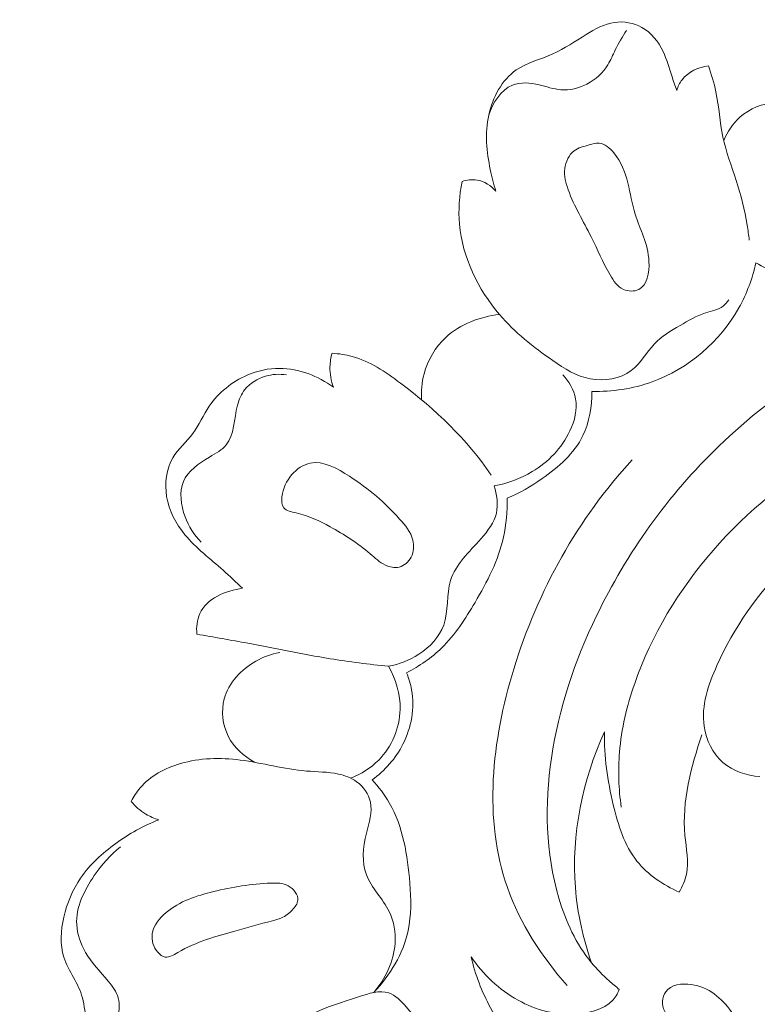
# Model space of a CAD drawing. Units: centimetres. Extents: x 206 to 373, y 673 to 909.
# Drawn here: x 290 to 295, y 765 to 772 of the extents above; entities that cross this region are included whole.
import ezdxf

# ---------------------------------------------------------------- set-up
doc = ezdxf.new("R2010")
doc.units = ezdxf.units.CM
doc.header["$MEASUREMENT"] = 0
doc.layers.add('layer 1', color=7, linetype='Continuous')

msp = doc.modelspace()

# ---------------------------------------------------------------- linework, layer by layer
at = {"layer": 'layer 1', "color": 250, "lineweight": 20}
for points, knots in [([(206.14891, 673.08453), (206.14891, 673.08453), (206.14891, 909.27022), (206.14891, 909.27022), (206.14891, 909.27022), (206.14891, 909.27022), (373.14892, 909.27022), (373.14892, 909.27022), (373.14892, 909.27022), (373.14892, 909.27022), (373.14892, 673.08453), (373.14892, 673.08453), (373.14892, 673.08453), (373.14892, 673.08453), (206.14891, 673.08453), (206.14891, 673.08453)], [0, 0, 0, 0, 0.2, 0.2, 0.2, 0.2, 0.4, 0.4, 0.4, 0.4, 0.6, 0.6, 0.6, 0.6, 1, 1, 1, 1]), ([(289.72772, 771.81639), (289.69982, 771.79629), (289.67182, 771.77619), (289.64372, 771.75619), (289.64372, 771.75619), (289.56072, 771.69699), (289.47752, 771.63909), (289.39372, 771.57939), (289.39372, 771.57939), (289.34032, 771.54149), (289.28672, 771.50289), (289.22742, 771.47789), (289.22742, 771.47789), (289.15652, 771.44809), (289.07742, 771.43779), (288.99892, 771.43139), (288.99892, 771.43139), (288.89252, 771.42279), (288.78722, 771.42139), (288.68252, 771.43589), (288.68252, 771.43589), (288.62182, 771.44429), (288.56122, 771.45809), (288.50512, 771.48239), (288.50512, 771.48239), (288.48552, 771.49089), (288.46632, 771.50069), (288.44852, 771.51239), (288.44852, 771.51239), (288.42072, 771.53059), (288.39602, 771.55349), (288.37472, 771.57889), (288.37472, 771.57889), (288.36553, 771.58979), (288.35703, 771.60119), (288.35193, 771.61489), (288.35193, 771.61489), (288.34963, 771.62119), (288.34803, 771.62799), (288.34943, 771.63439), (288.34943, 771.63439), (288.35083, 771.64069), (288.35523, 771.64659), (288.36053, 771.65039), (288.36053, 771.65039), (288.37112, 771.65809), (288.38532, 771.65769), (288.39902, 771.65839), (288.39902, 771.65839), (288.43592, 771.66019), (288.46932, 771.66959), (288.50262, 771.68039), (288.50262, 771.68039), (288.57542, 771.70399), (288.64752, 771.73399), (288.71642, 771.76989), (288.71642, 771.76989), (288.78432, 771.80539), (288.84922, 771.84669), (288.90592, 771.89739), (288.90592, 771.89739), (288.95132, 771.93799), (288.99152, 771.98459), (289.02622, 772.03439)], [0, 0, 0, 0, 0.0588235, 0.0588235, 0.0588235, 0.0588235, 0.1176471, 0.1176471, 0.1176471, 0.1176471, 0.1764706, 0.1764706, 0.1764706, 0.1764706, 0.2352941, 0.2352941, 0.2352941, 0.2352941, 0.2941176, 0.2941176, 0.2941176, 0.2941176, 0.3529412, 0.3529412, 0.3529412, 0.3529412, 0.4117647, 0.4117647, 0.4117647, 0.4117647, 0.4705882, 0.4705882, 0.4705882, 0.4705882, 0.5294118, 0.5294118, 0.5294118, 0.5294118, 0.5882353, 0.5882353, 0.5882353, 0.5882353, 0.6470588, 0.6470588, 0.6470588, 0.6470588, 0.7058824, 0.7058824, 0.7058824, 0.7058824, 0.7647059, 0.7647059, 0.7647059, 0.7647059, 0.8235294, 0.8235294, 0.8235294, 0.8235294, 0.8823529, 0.8823529, 0.8823529, 0.8823529, 1, 1, 1, 1]), ([(292.81956, 770.40174), (292.80401, 770.44871), (292.79197, 770.49674), (292.78198, 770.54532), (292.78198, 770.54532), (292.75737, 770.66529), (292.74499, 770.78893), (292.77188, 770.91154), (292.77188, 770.91154), (292.79774, 771.02988), (292.86018, 771.14741), (292.95574, 771.21391), (292.95574, 771.21391), (293.02796, 771.26426), (293.11922, 771.28532), (293.20109, 771.3216), (293.20109, 771.3216), (293.28044, 771.35668), (293.35091, 771.40607), (293.4257, 771.45216), (293.4257, 771.45216), (293.48507, 771.48878), (293.54711, 771.52327), (293.61529, 771.53307), (293.61529, 771.53307), (293.67712, 771.54187), (293.74393, 771.53042), (293.79879, 771.49982), (293.79879, 771.49982), (293.86217, 771.46453), (293.90951, 771.40363), (293.94103, 771.33821), (293.94103, 771.33821), (293.96647, 771.28523), (293.98159, 771.22927), (293.99958, 771.17401), (293.99958, 771.17401), (294.01029, 771.14136), (294.02197, 771.10902), (294.03289, 771.07644)], [0, 0, 0, 0, 0.0909091, 0.0909091, 0.0909091, 0.0909091, 0.1818182, 0.1818182, 0.1818182, 0.1818182, 0.2727273, 0.2727273, 0.2727273, 0.2727273, 0.3636364, 0.3636364, 0.3636364, 0.3636364, 0.4545455, 0.4545455, 0.4545455, 0.4545455, 0.5454545, 0.5454545, 0.5454545, 0.5454545, 0.6363636, 0.6363636, 0.6363636, 0.6363636, 0.7272727, 0.7272727, 0.7272727, 0.7272727, 0.8181818, 0.8181818, 0.8181818, 0.8181818, 1, 1, 1, 1]), ([(293.69555, 771.47969), (293.66914, 771.43674), (293.64266, 771.39357), (293.62055, 771.34816), (293.62055, 771.34816), (293.60439, 771.31491), (293.59059, 771.28037), (293.57128, 771.24889), (293.57128, 771.24889), (293.53798, 771.19467), (293.48841, 771.14964), (293.43031, 771.1197), (293.43031, 771.1197), (293.37563, 771.09146), (293.31343, 771.07663), (293.25469, 771.08147), (293.25469, 771.08147), (293.20594, 771.08547), (293.15944, 771.10296), (293.1096, 771.11465), (293.1096, 771.11465), (293.04973, 771.12859), (292.9851, 771.13408), (292.93099, 771.11207), (292.93099, 771.11207), (292.85354, 771.08057), (292.79807, 770.99276), (292.77188, 770.91154)], [0, 0, 0, 0, 0.125, 0.125, 0.125, 0.125, 0.25, 0.25, 0.25, 0.25, 0.375, 0.375, 0.375, 0.375, 0.5, 0.5, 0.5, 0.5, 0.625, 0.625, 0.625, 0.625, 0.75, 0.75, 0.75, 0.75, 1, 1, 1, 1]), ([(294.03289, 771.07644), (294.04101, 771.10202), (294.05248, 771.12703), (294.06876, 771.14854), (294.06876, 771.14854), (294.10943, 771.20207), (294.17996, 771.23328), (294.24624, 771.24226)], [0, 0, 0, 0, 0.3333333, 0.3333333, 0.3333333, 0.3333333, 1, 1, 1, 1]), ([(294.24624, 771.24226), (294.26514, 771.1849), (294.28298, 771.12702), (294.29541, 771.06795), (294.29541, 771.06795), (294.31654, 770.96736), (294.32183, 770.8635), (294.34317, 770.76326), (294.34317, 770.76326), (294.36397, 770.66478), (294.40018, 770.56982), (294.43113, 770.47326), (294.43113, 770.47326), (294.46261, 770.37495), (294.48868, 770.27503), (294.50559, 770.17334), (294.50559, 770.17334), (294.511, 770.14008), (294.51557, 770.10666), (294.51922, 770.07314)], [0, 0, 0, 0, 0.1666667, 0.1666667, 0.1666667, 0.1666667, 0.3333333, 0.3333333, 0.3333333, 0.3333333, 0.5, 0.5, 0.5, 0.5, 0.6666667, 0.6666667, 0.6666667, 0.6666667, 1, 1, 1, 1]), ([(294.3482, 770.74046), (294.37214, 770.79906), (294.40812, 770.85376), (294.45611, 770.89671), (294.45611, 770.89671), (294.52157, 770.95532), (294.60937, 770.99187), (294.69671, 770.99247), (294.69671, 770.99247), (294.77817, 770.99302), (294.85913, 770.96251), (294.92618, 770.91817)], [0, 0, 0, 0, 0.25, 0.25, 0.25, 0.25, 0.5, 0.5, 0.5, 0.5, 1, 1, 1, 1]), ([(293.44544, 770.71158), (293.40917, 770.70129), (293.37272, 770.69298), (293.34456, 770.67149), (293.34456, 770.67149), (293.30965, 770.64496), (293.28756, 770.59828), (293.28179, 770.55275), (293.28179, 770.55275), (293.27553, 770.50352), (293.28841, 770.45564), (293.30508, 770.40955), (293.30508, 770.40955), (293.34497, 770.29862), (293.40641, 770.1985), (293.45814, 770.09575), (293.45814, 770.09575), (293.50077, 770.01127), (293.53686, 769.92501), (293.58631, 769.83897), (293.58631, 769.83897), (293.60891, 769.79952), (293.6344, 769.76006), (293.67526, 769.74201), (293.67526, 769.74201), (293.70698, 769.72801), (293.74803, 769.72695), (293.77763, 769.74112), (293.77763, 769.74112), (293.83564, 769.7688), (293.85013, 769.85484), (293.84662, 769.92931), (293.84662, 769.92931), (293.84083, 770.05232), (293.78603, 770.14375), (293.75423, 770.24666), (293.75423, 770.24666), (293.71238, 770.38201), (293.71026, 770.53707), (293.61167, 770.65709), (293.61167, 770.65709), (293.5844, 770.69022), (293.54984, 770.72063), (293.5118, 770.72353), (293.5118, 770.72353), (293.4904, 770.72504), (293.468, 770.71796), (293.44544, 770.71158)], [0, 0, 0, 0, 0.0769231, 0.0769231, 0.0769231, 0.0769231, 0.1538462, 0.1538462, 0.1538462, 0.1538462, 0.2307692, 0.2307692, 0.2307692, 0.2307692, 0.3076923, 0.3076923, 0.3076923, 0.3076923, 0.3846154, 0.3846154, 0.3846154, 0.3846154, 0.4615385, 0.4615385, 0.4615385, 0.4615385, 0.5384615, 0.5384615, 0.5384615, 0.5384615, 0.6153846, 0.6153846, 0.6153846, 0.6153846, 0.6923077, 0.6923077, 0.6923077, 0.6923077, 0.7692308, 0.7692308, 0.7692308, 0.7692308, 0.8461538, 0.8461538, 0.8461538, 0.8461538, 1, 1, 1, 1]), ([(294.05482, 769.5004), (293.9933, 769.46501), (293.93134, 769.42699), (293.88227, 769.37539), (293.88227, 769.37539), (293.82775, 769.31808), (293.78917, 769.24388), (293.72677, 769.19714), (293.72677, 769.19714), (293.65317, 769.14203), (293.54647, 769.12507), (293.45315, 769.14223), (293.45315, 769.14223), (293.3594, 769.15951), (293.27903, 769.21118), (293.20144, 769.26504), (293.20144, 769.26504), (293.0704, 769.3559), (292.947, 769.45315), (292.84408, 769.57385), (292.84408, 769.57385), (292.69969, 769.74305), (292.59543, 769.95828), (292.57549, 770.1795), (292.57549, 770.1795), (292.56692, 770.27514), (292.57409, 770.37192), (292.59222, 770.46583)], [0, 0, 0, 0, 0.125, 0.125, 0.125, 0.125, 0.25, 0.25, 0.25, 0.25, 0.375, 0.375, 0.375, 0.375, 0.5, 0.5, 0.5, 0.5, 0.625, 0.625, 0.625, 0.625, 0.75, 0.75, 0.75, 0.75, 1, 1, 1, 1]), ([(292.59222, 770.46583), (292.62466, 770.47645), (292.66034, 770.48135), (292.69428, 770.47561), (292.69428, 770.47561), (292.74241, 770.46735), (292.78693, 770.43764), (292.81956, 770.40174)], [0, 0, 0, 0, 0.3333333, 0.3333333, 0.3333333, 0.3333333, 1, 1, 1, 1]), ([(294.56407, 769.92067), (294.60862, 769.89259), (294.65877, 769.87023), (294.7106, 769.86149), (294.7106, 769.86149), (294.83051, 769.84118), (294.95877, 769.8937), (295.05962, 769.97326), (295.05962, 769.97326), (295.11418, 770.01642), (295.16071, 770.06739), (295.18138, 770.12996), (295.18138, 770.12996), (295.18708, 770.14706), (295.19078, 770.16496), (295.19307, 770.18284)], [0, 0, 0, 0, 0.2, 0.2, 0.2, 0.2, 0.4, 0.4, 0.4, 0.4, 0.6, 0.6, 0.6, 0.6, 1, 1, 1, 1]), ([(293.46275, 769.05735), (293.59923, 769.05553), (293.73728, 769.07488), (293.86722, 769.12178), (293.86722, 769.12178), (294.11019, 769.20946), (294.32477, 769.39348), (294.45023, 769.61873), (294.45023, 769.61873), (294.50321, 769.71363), (294.54032, 769.81581), (294.56407, 769.92067)], [0, 0, 0, 0, 0.25, 0.25, 0.25, 0.25, 0.5, 0.5, 0.5, 0.5, 1, 1, 1, 1]), ([(298.05107, 768.40991), (298.10312, 768.4736), (298.14746, 768.54963), (298.16436, 768.62908), (298.16436, 768.62908), (298.20012, 768.79786), (298.11169, 768.98232), (297.99395, 769.12369), (297.99395, 769.12369), (297.74692, 769.41997), (297.37082, 769.52643), (296.9969, 769.57946), (296.9969, 769.57946), (296.54748, 769.64311), (296.10128, 769.62953), (295.68051, 769.50944), (295.68051, 769.50944), (295.17302, 769.36449), (294.70252, 769.06463), (294.31571, 768.69123), (294.31571, 768.69123), (293.97432, 768.36172), (293.69814, 767.97482), (293.49436, 767.55162), (293.49436, 767.55162), (293.3491, 767.24997), (293.24062, 766.92991), (293.19167, 766.59788), (293.19167, 766.59788), (293.14553, 766.28586), (293.15203, 765.96334), (293.24192, 765.65945), (293.24192, 765.65945), (293.28859, 765.50206), (293.35756, 765.34963), (293.4612, 765.22506), (293.4612, 765.22506), (293.49747, 765.18152), (293.53797, 765.1414), (293.58019, 765.10352), (293.58019, 765.10352), (293.60192, 765.08399), (293.6242, 765.06504), (293.6471, 765.04688)], [0, 0, 0, 0, 0.0833333, 0.0833333, 0.0833333, 0.0833333, 0.1666667, 0.1666667, 0.1666667, 0.1666667, 0.25, 0.25, 0.25, 0.25, 0.3333333, 0.3333333, 0.3333333, 0.3333333, 0.4166667, 0.4166667, 0.4166667, 0.4166667, 0.5, 0.5, 0.5, 0.5, 0.5833333, 0.5833333, 0.5833333, 0.5833333, 0.6666667, 0.6666667, 0.6666667, 0.6666667, 0.75, 0.75, 0.75, 0.75, 0.8333333, 0.8333333, 0.8333333, 0.8333333, 1, 1, 1, 1]), ([(294.05482, 769.5004), (294.11042, 769.53163), (294.16448, 769.56545), (294.22635, 769.58501), (294.22635, 769.58501), (294.26701, 769.59787), (294.31107, 769.60458), (294.3436, 769.63007), (294.3436, 769.63007), (294.35841, 769.64164), (294.37093, 769.6572), (294.3814, 769.67321)], [0, 0, 0, 0, 0.25, 0.25, 0.25, 0.25, 0.5, 0.5, 0.5, 0.5, 1, 1, 1, 1]), ([(292.32118, 769.00128), (292.31769, 769.05927), (292.32274, 769.11809), (292.33767, 769.1748), (292.33767, 769.1748), (292.36226, 769.26765), (292.41336, 769.35465), (292.48404, 769.42031), (292.48404, 769.42031), (292.58083, 769.51025), (292.71439, 769.56006), (292.84408, 769.57385)], [0, 0, 0, 0, 0.25, 0.25, 0.25, 0.25, 0.5, 0.5, 0.5, 0.5, 1, 1, 1, 1]), ([(291.72999, 769.08553), (291.71388, 769.12888), (291.70534, 769.1758), (291.70642, 769.22236), (291.70642, 769.22236), (291.70714, 769.25336), (291.71225, 769.28417), (291.72079, 769.31378)], [0, 0, 0, 0, 0.3333333, 0.3333333, 0.3333333, 0.3333333, 1, 1, 1, 1]), ([(291.72079, 769.31378), (291.76598, 769.31083), (291.81139, 769.30435), (291.855, 769.29266), (291.855, 769.29266), (291.97398, 769.26066), (292.07884, 769.18903), (292.17948, 769.11326), (292.17948, 769.11326), (292.41479, 768.93626), (292.62741, 768.73667), (292.78739, 768.49638)], [0, 0, 0, 0, 0.25, 0.25, 0.25, 0.25, 0.5, 0.5, 0.5, 0.5, 1, 1, 1, 1]), ([(291.11948, 767.73697), (291.07642, 767.77745), (291.03426, 767.81887), (290.99009, 767.85834), (290.99009, 767.85834), (290.90291, 767.93603), (290.80771, 768.00591), (290.73347, 768.09641), (290.73347, 768.09641), (290.67312, 768.16989), (290.62662, 768.25683), (290.61076, 768.35267), (290.61076, 768.35267), (290.59605, 768.44132), (290.60776, 768.53749), (290.65206, 768.61246), (290.65206, 768.61246), (290.68756, 768.67259), (290.74424, 768.71913), (290.78627, 768.77537), (290.78627, 768.77537), (290.82891, 768.83256), (290.85655, 768.89966), (290.89667, 768.95898), (290.89667, 768.95898), (290.95829, 769.05004), (291.04946, 769.12266), (291.15146, 769.16667), (291.15146, 769.16667), (291.2206, 769.19644), (291.29485, 769.21302), (291.36941, 769.21256), (291.36941, 769.21256), (291.49765, 769.21182), (291.62717, 769.16075), (291.72999, 769.08553)], [0, 0, 0, 0, 0.1, 0.1, 0.1, 0.1, 0.2, 0.2, 0.2, 0.2, 0.3, 0.3, 0.3, 0.3, 0.4, 0.4, 0.4, 0.4, 0.5, 0.5, 0.5, 0.5, 0.6, 0.6, 0.6, 0.6, 0.7, 0.7, 0.7, 0.7, 0.8, 0.8, 0.8, 0.8, 1, 1, 1, 1]), ([(290.84278, 768.04722), (290.79546, 768.09496), (290.75883, 768.15158), (290.73438, 768.2173), (290.73438, 768.2173), (290.70586, 768.29397), (290.69389, 768.38303), (290.72297, 768.4525), (290.72297, 768.4525), (290.75257, 768.52354), (290.82507, 768.57417), (290.8985, 768.61782), (290.8985, 768.61782), (290.94058, 768.64288), (290.98287, 768.66568), (291.01049, 768.69877), (291.01049, 768.69877), (291.0658, 768.765), (291.06156, 768.87255), (291.08587, 768.96512), (291.08587, 768.96512), (291.09611, 769.00403), (291.11142, 769.0403), (291.13522, 769.07054), (291.13522, 769.07054), (291.16899, 769.11324), (291.21994, 769.1438), (291.2737, 769.1595), (291.2737, 769.1595), (291.31965, 769.17298), (291.36755, 769.1756), (291.41388, 769.16907)], [0, 0, 0, 0, 0.1111111, 0.1111111, 0.1111111, 0.1111111, 0.2222222, 0.2222222, 0.2222222, 0.2222222, 0.3333333, 0.3333333, 0.3333333, 0.3333333, 0.4444444, 0.4444444, 0.4444444, 0.4444444, 0.5555556, 0.5555556, 0.5555556, 0.5555556, 0.6666667, 0.6666667, 0.6666667, 0.6666667, 0.7777778, 0.7777778, 0.7777778, 0.7777778, 1, 1, 1, 1]), ([(292.80698, 768.42354), (292.89694, 768.43977), (292.98469, 768.47222), (293.06369, 768.51995), (293.06369, 768.51995), (293.17067, 768.58452), (293.26154, 768.67708), (293.31611, 768.7926), (293.31611, 768.7926), (293.34846, 768.86101), (293.36797, 768.9374), (293.35448, 769.0091), (293.35448, 769.0091), (293.34333, 769.06834), (293.30968, 769.12431), (293.26887, 769.16873)], [0, 0, 0, 0, 0.2, 0.2, 0.2, 0.2, 0.4, 0.4, 0.4, 0.4, 0.6, 0.6, 0.6, 0.6, 1, 1, 1, 1]), ([(292.89475, 768.34141), (292.97773, 768.37566), (293.05509, 768.42053), (293.12989, 768.4727), (293.12989, 768.4727), (293.24048, 768.54972), (293.34563, 768.64275), (293.40351, 768.76173), (293.40351, 768.76173), (293.4474, 768.8519), (293.46422, 768.95688), (293.46275, 769.05735)], [0, 0, 0, 0, 0.25, 0.25, 0.25, 0.25, 0.5, 0.5, 0.5, 0.5, 1, 1, 1, 1]), ([(296.57664, 768.45228), (296.59653, 768.48971), (296.61098, 768.5329), (296.61075, 768.57491), (296.61075, 768.57491), (296.6103, 768.65213), (296.56029, 768.72528), (296.50013, 768.78087), (296.50013, 768.78087), (296.38227, 768.8897), (296.22561, 768.93076), (296.07118, 768.94131), (296.07118, 768.94131), (295.72883, 768.96457), (295.39749, 768.83728), (295.09389, 768.66145), (295.09389, 768.66145), (294.4786, 768.30523), (293.97709, 767.75013), (293.75077, 767.09805), (293.75077, 767.09805), (293.69894, 766.94878), (293.66158, 766.7944), (293.64868, 766.63752), (293.64868, 766.63752), (293.63861, 766.51514), (293.64343, 766.39126), (293.66022, 766.26978)], [0, 0, 0, 0, 0.125, 0.125, 0.125, 0.125, 0.25, 0.25, 0.25, 0.25, 0.375, 0.375, 0.375, 0.375, 0.5, 0.5, 0.5, 0.5, 0.625, 0.625, 0.625, 0.625, 0.75, 0.75, 0.75, 0.75, 1, 1, 1, 1]), ([(292.17077, 767.87964), (292.14046, 767.8721), (292.10684, 767.87948), (292.07796, 767.89313), (292.07796, 767.89313), (292.03901, 767.91128), (292.00864, 767.94073), (291.97655, 767.96838), (291.97655, 767.96838), (291.89391, 768.03952), (291.79985, 768.09888), (291.70676, 768.15013), (291.70676, 768.15013), (291.63616, 768.18901), (291.56615, 768.22316), (291.47856, 768.24341), (291.47856, 768.24341), (291.44749, 768.25057), (291.41434, 768.25598), (291.39776, 768.27626), (291.39776, 768.27626), (291.38308, 768.29404), (291.38122, 768.32335), (291.3844, 768.35171), (291.3844, 768.35171), (291.39647, 768.46083), (291.48208, 768.55759), (291.57452, 768.57642), (291.57452, 768.57642), (291.66204, 768.59429), (291.75585, 768.54221), (291.83854, 768.48833), (291.83854, 768.48833), (291.96967, 768.40292), (292.07332, 768.31279), (292.17383, 768.20187), (292.17383, 768.20187), (292.21175, 768.15993), (292.24925, 768.11522), (292.26241, 768.06113), (292.26241, 768.06113), (292.27159, 768.0237), (292.26921, 767.98185), (292.25076, 767.9465), (292.25076, 767.9465), (292.23407, 767.91458), (292.20447, 767.88796), (292.17077, 767.87964)], [0, 0, 0, 0, 0.0769231, 0.0769231, 0.0769231, 0.0769231, 0.1538462, 0.1538462, 0.1538462, 0.1538462, 0.2307692, 0.2307692, 0.2307692, 0.2307692, 0.3076923, 0.3076923, 0.3076923, 0.3076923, 0.3846154, 0.3846154, 0.3846154, 0.3846154, 0.4615385, 0.4615385, 0.4615385, 0.4615385, 0.5384615, 0.5384615, 0.5384615, 0.5384615, 0.6153846, 0.6153846, 0.6153846, 0.6153846, 0.6923077, 0.6923077, 0.6923077, 0.6923077, 0.7692308, 0.7692308, 0.7692308, 0.7692308, 0.8461538, 0.8461538, 0.8461538, 0.8461538, 1, 1, 1, 1]), ([(293.29877, 765.0717), (293.1284, 765.26395), (292.98223, 765.48772), (292.8969, 765.72954), (292.8969, 765.72954), (292.73464, 766.18911), (292.79236, 766.71393), (292.93953, 767.19569), (292.93953, 767.19569), (293.10119, 767.72503), (293.37074, 768.20253), (293.73377, 768.59908)], [0, 0, 0, 0, 0.25, 0.25, 0.25, 0.25, 0.5, 0.5, 0.5, 0.5, 1, 1, 1, 1]), ([(292.09838, 767.21388), (292.17037, 767.22667), (292.23958, 767.25375), (292.30239, 767.29483), (292.30239, 767.29483), (292.37607, 767.34295), (292.4409, 767.41046), (292.4696, 767.49052), (292.4696, 767.49052), (292.50342, 767.58478), (292.4872, 767.69645), (292.51588, 767.78982), (292.51588, 767.78982), (292.54872, 767.89665), (292.6403, 767.97939), (292.72003, 768.07029), (292.72003, 768.07029), (292.76603, 768.12274), (292.80808, 768.178), (292.82278, 768.24213), (292.82278, 768.24213), (292.83625, 768.30049), (292.82707, 768.36628), (292.80698, 768.42354)], [0, 0, 0, 0, 0.1428571, 0.1428571, 0.1428571, 0.1428571, 0.2857143, 0.2857143, 0.2857143, 0.2857143, 0.4285714, 0.4285714, 0.4285714, 0.4285714, 0.5714286, 0.5714286, 0.5714286, 0.5714286, 0.7142857, 0.7142857, 0.7142857, 0.7142857, 1, 1, 1, 1]), ([(294.58934, 766.47408), (294.50147, 766.48145), (294.40951, 766.51059), (294.34243, 766.56893), (294.34243, 766.56893), (294.27311, 766.62912), (294.23033, 766.7204), (294.21684, 766.81148), (294.21684, 766.81148), (294.19626, 766.95056), (294.24401, 767.08934), (294.3027, 767.21973), (294.3027, 767.21973), (294.41745, 767.47458), (294.57437, 767.69742), (294.76438, 767.8922), (294.76438, 767.8922), (294.97353, 768.10673), (295.22306, 768.28722), (295.49148, 768.41989)], [0, 0, 0, 0, 0.1666667, 0.1666667, 0.1666667, 0.1666667, 0.3333333, 0.3333333, 0.3333333, 0.3333333, 0.5, 0.5, 0.5, 0.5, 0.6666667, 0.6666667, 0.6666667, 0.6666667, 1, 1, 1, 1]), ([(292.22059, 767.16979), (292.30587, 767.21484), (292.3873, 767.27063), (292.45625, 767.33767), (292.45625, 767.33767), (292.54631, 767.42533), (292.61514, 767.53247), (292.67973, 767.64255), (292.67973, 767.64255), (292.76108, 767.78115), (292.83575, 767.92449), (292.87034, 768.07903), (292.87034, 768.07903), (292.88937, 768.16461), (292.89622, 768.25367), (292.89475, 768.34141)], [0, 0, 0, 0, 0.2, 0.2, 0.2, 0.2, 0.4, 0.4, 0.4, 0.4, 0.6, 0.6, 0.6, 0.6, 1, 1, 1, 1]), ([(290.81289, 767.42909), (290.80994, 767.4755), (290.81371, 767.52516), (290.83265, 767.5671), (290.83265, 767.5671), (290.87787, 767.66734), (291.00931, 767.72319), (291.11948, 767.73697)], [0, 0, 0, 0, 0.3333333, 0.3333333, 0.3333333, 0.3333333, 1, 1, 1, 1]), ([(292.09838, 767.21388), (291.9675, 767.22793), (291.83685, 767.24411), (291.70695, 767.26511), (291.70695, 767.26511), (291.52254, 767.2948), (291.33989, 767.33414), (291.15636, 767.36852), (291.15636, 767.36852), (291.04201, 767.38987), (290.92742, 767.40937), (290.81289, 767.42909)], [0, 0, 0, 0, 0.25, 0.25, 0.25, 0.25, 0.5, 0.5, 0.5, 0.5, 1, 1, 1, 1]), ([(291.20037, 766.57027), (291.12818, 766.61025), (291.06264, 766.66947), (291.0244, 766.74422), (291.0244, 766.74422), (290.98556, 766.82052), (290.97508, 766.91301), (290.99736, 766.99534), (290.99736, 766.99534), (291.02644, 767.10243), (291.11121, 767.19239), (291.20849, 767.24782), (291.20849, 767.24782), (291.2592, 767.27668), (291.31329, 767.2962), (291.36949, 767.30708)], [0, 0, 0, 0, 0.2, 0.2, 0.2, 0.2, 0.4, 0.4, 0.4, 0.4, 0.6, 0.6, 0.6, 0.6, 1, 1, 1, 1]), ([(291.84552, 766.46403), (291.91472, 766.49139), (291.98017, 766.53133), (292.03321, 766.58507), (292.03321, 766.58507), (292.12077, 766.67374), (292.17461, 766.79978), (292.1772, 766.9246), (292.1772, 766.9246), (292.17938, 767.02614), (292.14757, 767.12686), (292.09838, 767.21388)], [0, 0, 0, 0, 0.25, 0.25, 0.25, 0.25, 0.5, 0.5, 0.5, 0.5, 1, 1, 1, 1]), ([(291.98979, 766.45212), (292.07426, 766.51455), (292.14721, 766.59547), (292.19579, 766.69069), (292.19579, 766.69069), (292.25284, 766.80259), (292.27635, 766.93424), (292.25446, 767.05618), (292.25446, 767.05618), (292.24736, 767.09521), (292.23576, 767.13328), (292.22059, 767.16979)], [0, 0, 0, 0, 0.25, 0.25, 0.25, 0.25, 0.5, 0.5, 0.5, 0.5, 1, 1, 1, 1]), ([(293.4612, 765.22506), (293.40474, 765.38739), (293.36629, 765.55699), (293.35261, 765.72933), (293.35261, 765.72933), (293.32437, 766.08439), (293.40097, 766.45155), (293.54766, 766.77424)], [0, 0, 0, 0, 0.3333333, 0.3333333, 0.3333333, 0.3333333, 1, 1, 1, 1]), ([(293.54766, 766.77424), (293.54376, 766.61013), (293.56832, 766.44815), (293.60718, 766.28549), (293.60718, 766.28549), (293.63949, 766.14985), (293.68157, 766.01372), (293.76621, 765.90733), (293.76621, 765.90733), (293.83869, 765.81615), (293.94237, 765.74675), (294.04973, 765.69985)], [0, 0, 0, 0, 0.25, 0.25, 0.25, 0.25, 0.5, 0.5, 0.5, 0.5, 1, 1, 1, 1]), ([(294.04973, 765.69985), (294.07096, 765.73697), (294.08944, 765.77727), (294.09842, 765.81863), (294.09842, 765.81863), (294.11669, 765.903), (294.09575, 765.99179), (294.08748, 766.08008), (294.08748, 766.08008), (294.06578, 766.3106), (294.13052, 766.53745), (294.2005, 766.75446)], [0, 0, 0, 0, 0.25, 0.25, 0.25, 0.25, 0.5, 0.5, 0.5, 0.5, 1, 1, 1, 1]), ([(290.37222, 766.30747), (290.38904, 766.33967), (290.40893, 766.37046), (290.43257, 766.39808), (290.43257, 766.39808), (290.50102, 766.47804), (290.60006, 766.53083), (290.70286, 766.56106), (290.70286, 766.56106), (290.83376, 766.59971), (290.97072, 766.60185), (291.10413, 766.5851), (291.10413, 766.5851), (291.25357, 766.56644), (291.3988, 766.52414), (291.54825, 766.51156), (291.54825, 766.51156), (291.6201, 766.50553), (291.69293, 766.50645), (291.76364, 766.49127), (291.76364, 766.49127), (291.80686, 766.48191), (291.84928, 766.46666), (291.88552, 766.44003), (291.88552, 766.44003), (291.93068, 766.40681), (291.96619, 766.35597), (291.97776, 766.30353), (291.97776, 766.30353), (291.99249, 766.23618), (291.96775, 766.16603), (291.95056, 766.09364), (291.95056, 766.09364), (291.92807, 765.99851), (291.9189, 765.89935), (291.95055, 765.81554), (291.95055, 765.81554), (291.98362, 765.72801), (292.06118, 765.65689), (292.10387, 765.56944), (292.10387, 765.56944), (292.13604, 765.50353), (292.14847, 765.42827), (292.14326, 765.35438), (292.14326, 765.35438), (292.13458, 765.23332), (292.07843, 765.11585), (292.00018, 765.02548)], [0, 0, 0, 0, 0.0769231, 0.0769231, 0.0769231, 0.0769231, 0.1538462, 0.1538462, 0.1538462, 0.1538462, 0.2307692, 0.2307692, 0.2307692, 0.2307692, 0.3076923, 0.3076923, 0.3076923, 0.3076923, 0.3846154, 0.3846154, 0.3846154, 0.3846154, 0.4615385, 0.4615385, 0.4615385, 0.4615385, 0.5384615, 0.5384615, 0.5384615, 0.5384615, 0.6153846, 0.6153846, 0.6153846, 0.6153846, 0.6923077, 0.6923077, 0.6923077, 0.6923077, 0.7692308, 0.7692308, 0.7692308, 0.7692308, 0.8461538, 0.8461538, 0.8461538, 0.8461538, 1, 1, 1, 1]), ([(291.98979, 766.45212), (292.03273, 766.40442), (292.07243, 766.35261), (292.10451, 766.29717), (292.10451, 766.29717), (292.19698, 766.13763), (292.22733, 765.94741), (292.24186, 765.75931), (292.24186, 765.75931), (292.25014, 765.6515), (292.25317, 765.54441), (292.23115, 765.44094), (292.23115, 765.44094), (292.1981, 765.28672), (292.10914, 765.14059), (292.00018, 765.02548)], [0, 0, 0, 0, 0.2, 0.2, 0.2, 0.2, 0.4, 0.4, 0.4, 0.4, 0.6, 0.6, 0.6, 0.6, 1, 1, 1, 1]), ([(290.55773, 766.18445), (290.52789, 766.19347), (290.4989, 766.20598), (290.47195, 766.22192), (290.47195, 766.22192), (290.4341, 766.24442), (290.40034, 766.27393), (290.37222, 766.30747)], [0, 0, 0, 0, 0.3333333, 0.3333333, 0.3333333, 0.3333333, 1, 1, 1, 1]), ([(290.75175, 764.84205), (290.71232, 764.82455), (290.67253, 764.80767), (290.63488, 764.78653), (290.63488, 764.78653), (290.56991, 764.75014), (290.5111, 764.70108), (290.44054, 764.67779), (290.44054, 764.67779), (290.37047, 764.65458), (290.28908, 764.65687), (290.21984, 764.68835), (290.21984, 764.68835), (290.15904, 764.71606), (290.10777, 764.76633), (290.0831, 764.82576), (290.0831, 764.82576), (290.06157, 764.87762), (290.06032, 764.9365), (290.0456, 764.99071), (290.0456, 764.99071), (290.03273, 765.0383), (290.00953, 765.08248), (289.9855, 765.12622), (289.9855, 765.12622), (289.96095, 765.17087), (289.93562, 765.21529), (289.92063, 765.26283), (289.92063, 765.26283), (289.89413, 765.34712), (289.90001, 765.44153), (289.92009, 765.53067), (289.92009, 765.53067), (289.94172, 765.62593), (289.97969, 765.71526), (290.03359, 765.79377), (290.03359, 765.79377), (290.09593, 765.88442), (290.1796, 765.96063), (290.26994, 766.02588), (290.26994, 766.02588), (290.35952, 766.09061), (290.45571, 766.14461), (290.55773, 766.18445)], [0, 0, 0, 0, 0.0833333, 0.0833333, 0.0833333, 0.0833333, 0.1666667, 0.1666667, 0.1666667, 0.1666667, 0.25, 0.25, 0.25, 0.25, 0.3333333, 0.3333333, 0.3333333, 0.3333333, 0.4166667, 0.4166667, 0.4166667, 0.4166667, 0.5, 0.5, 0.5, 0.5, 0.5833333, 0.5833333, 0.5833333, 0.5833333, 0.6666667, 0.6666667, 0.6666667, 0.6666667, 0.75, 0.75, 0.75, 0.75, 0.8333333, 0.8333333, 0.8333333, 0.8333333, 1, 1, 1, 1]), ([(290.30186, 766.00297), (290.23354, 765.94875), (290.17601, 765.88381), (290.12518, 765.80996), (290.12518, 765.80996), (290.05715, 765.71133), (290.00087, 765.59663), (290.00713, 765.48091), (290.00713, 765.48091), (290.01063, 765.41627), (290.03351, 765.35136), (290.06617, 765.29509), (290.06617, 765.29509), (290.10744, 765.22408), (290.16423, 765.167), (290.21846, 765.10172), (290.21846, 765.10172), (290.24724, 765.06714), (290.27515, 765.03035), (290.28574, 764.99006), (290.28574, 764.99006), (290.29811, 764.94309), (290.28681, 764.89149), (290.28957, 764.8378), (290.28957, 764.8378), (290.29156, 764.79923), (290.30079, 764.75968), (290.32666, 764.73494), (290.32666, 764.73494), (290.34596, 764.71649), (290.37469, 764.70631), (290.40165, 764.70253)], [0, 0, 0, 0, 0.1111111, 0.1111111, 0.1111111, 0.1111111, 0.2222222, 0.2222222, 0.2222222, 0.2222222, 0.3333333, 0.3333333, 0.3333333, 0.3333333, 0.4444444, 0.4444444, 0.4444444, 0.4444444, 0.5555556, 0.5555556, 0.5555556, 0.5555556, 0.6666667, 0.6666667, 0.6666667, 0.6666667, 0.7777778, 0.7777778, 0.7777778, 0.7777778, 1, 1, 1, 1]), ([(291.32005, 765.50679), (291.34079, 765.51214), (291.36154, 765.51734), (291.38073, 765.52569), (291.38073, 765.52569), (291.40791, 765.53761), (291.43183, 765.55611), (291.4538, 765.5791), (291.4538, 765.5791), (291.47205, 765.59832), (291.48902, 765.62069), (291.49117, 765.64436), (291.49117, 765.64436), (291.4946, 765.68108), (291.46272, 765.72111), (291.42691, 765.7411), (291.42691, 765.7411), (291.3906, 765.76143), (291.35022, 765.76117), (291.31022, 765.75957), (291.31022, 765.75957), (291.17844, 765.75415), (291.05117, 765.73334), (290.92441, 765.70235), (290.92441, 765.70235), (290.81157, 765.67479), (290.69906, 765.63932), (290.60702, 765.56144), (290.60702, 765.56144), (290.56197, 765.5233), (290.52181, 765.47509), (290.51401, 765.41918), (290.51401, 765.41918), (290.50802, 765.37675), (290.52074, 765.32986), (290.55128, 765.29567), (290.55128, 765.29567), (290.56536, 765.27986), (290.58326, 765.26675), (290.60158, 765.26377), (290.60158, 765.26377), (290.62905, 765.25936), (290.65735, 765.27767), (290.68556, 765.29401), (290.68556, 765.29401), (290.81473, 765.36889), (290.93954, 765.40203), (291.06873, 765.43802), (291.06873, 765.43802), (291.15097, 765.46093), (291.23495, 765.48495), (291.32005, 765.50679)], [0, 0, 0, 0, 0.0714286, 0.0714286, 0.0714286, 0.0714286, 0.1428571, 0.1428571, 0.1428571, 0.1428571, 0.2142857, 0.2142857, 0.2142857, 0.2142857, 0.2857143, 0.2857143, 0.2857143, 0.2857143, 0.3571429, 0.3571429, 0.3571429, 0.3571429, 0.4285714, 0.4285714, 0.4285714, 0.4285714, 0.5, 0.5, 0.5, 0.5, 0.5714286, 0.5714286, 0.5714286, 0.5714286, 0.6428571, 0.6428571, 0.6428571, 0.6428571, 0.7142857, 0.7142857, 0.7142857, 0.7142857, 0.7857143, 0.7857143, 0.7857143, 0.7857143, 0.8571429, 0.8571429, 0.8571429, 0.8571429, 1, 1, 1, 1]), ([(292.65292, 765.26619), (292.67992, 765.1467), (292.72536, 765.03144), (292.78373, 764.92304), (292.78373, 764.92304), (292.86681, 764.76887), (292.97596, 764.62894), (293.13179, 764.53361), (293.13179, 764.53361), (293.34691, 764.40192), (293.65095, 764.35538), (293.85036, 764.46508), (293.85036, 764.46508), (293.91233, 764.49921), (293.96407, 764.5484), (294.01528, 764.61758), (294.01528, 764.61758), (294.05668, 764.67346), (294.09765, 764.74249), (294.07304, 764.78982), (294.07304, 764.78982), (294.0604, 764.81394), (294.03092, 764.83245), (294.00391, 764.85108), (294.00391, 764.85108), (293.98236, 764.86602), (293.96236, 764.88113), (293.95071, 764.90252), (293.95071, 764.90252), (293.93043, 764.93948), (293.9347, 764.99517), (293.95917, 765.0303), (293.95917, 765.0303), (293.99329, 765.07944), (294.06686, 765.08851), (294.13135, 765.07941), (294.13135, 765.07941), (294.24764, 765.06313), (294.33405, 764.98797), (294.39816, 764.89816), (294.39816, 764.89816), (294.4822, 764.78029), (294.52777, 764.6371), (294.53007, 764.49598)], [0, 0, 0, 0, 0.0833333, 0.0833333, 0.0833333, 0.0833333, 0.1666667, 0.1666667, 0.1666667, 0.1666667, 0.25, 0.25, 0.25, 0.25, 0.3333333, 0.3333333, 0.3333333, 0.3333333, 0.4166667, 0.4166667, 0.4166667, 0.4166667, 0.5, 0.5, 0.5, 0.5, 0.5833333, 0.5833333, 0.5833333, 0.5833333, 0.6666667, 0.6666667, 0.6666667, 0.6666667, 0.75, 0.75, 0.75, 0.75, 0.8333333, 0.8333333, 0.8333333, 0.8333333, 1, 1, 1, 1]), ([(293.6471, 765.04688), (293.64177, 765.03204), (293.63524, 765.0174), (293.62712, 765.00399), (293.62712, 765.00399), (293.57814, 764.9234), (293.47028, 764.89149), (293.36855, 764.88307), (293.36855, 764.88307), (293.22206, 764.87095), (293.08813, 764.90757), (292.96817, 764.97427), (292.96817, 764.97427), (292.8427, 765.04417), (292.73254, 765.14703), (292.65292, 765.26619)], [0, 0, 0, 0, 0.2, 0.2, 0.2, 0.2, 0.4, 0.4, 0.4, 0.4, 0.6, 0.6, 0.6, 0.6, 1, 1, 1, 1]), ([(292.40347, 764.46231), (292.40496, 764.53767), (292.39453, 764.61516), (292.37018, 764.68591), (292.37018, 764.68591), (292.33924, 764.77582), (292.28563, 764.85476), (292.21859, 764.93007), (292.21859, 764.93007), (292.18355, 764.96939), (292.14493, 765.00771), (292.10067, 765.02264), (292.10067, 765.02264), (292.04002, 765.04314), (291.96883, 765.01976), (291.89713, 764.99673), (291.89713, 764.99673), (291.68119, 764.92747), (291.46115, 764.86102), (291.3628, 764.68582), (291.3628, 764.68582), (291.31934, 764.60825), (291.29962, 764.50949), (291.30917, 764.41762), (291.30917, 764.41762), (291.31907, 764.32278), (291.35999, 764.23536), (291.42217, 764.15916), (291.42217, 764.15916), (291.47911, 764.08935), (291.55373, 764.02906), (291.63863, 764.0183), (291.63863, 764.0183), (291.68006, 764.013), (291.72376, 764.01949), (291.76394, 764.03185)], [0, 0, 0, 0, 0.1, 0.1, 0.1, 0.1, 0.2, 0.2, 0.2, 0.2, 0.3, 0.3, 0.3, 0.3, 0.4, 0.4, 0.4, 0.4, 0.5, 0.5, 0.5, 0.5, 0.6, 0.6, 0.6, 0.6, 0.7, 0.7, 0.7, 0.7, 0.8, 0.8, 0.8, 0.8, 1, 1, 1, 1])]:
    msp.add_open_spline(points, degree=3, knots=knots, dxfattribs=at)

doc.saveas('drawing.dxf')
